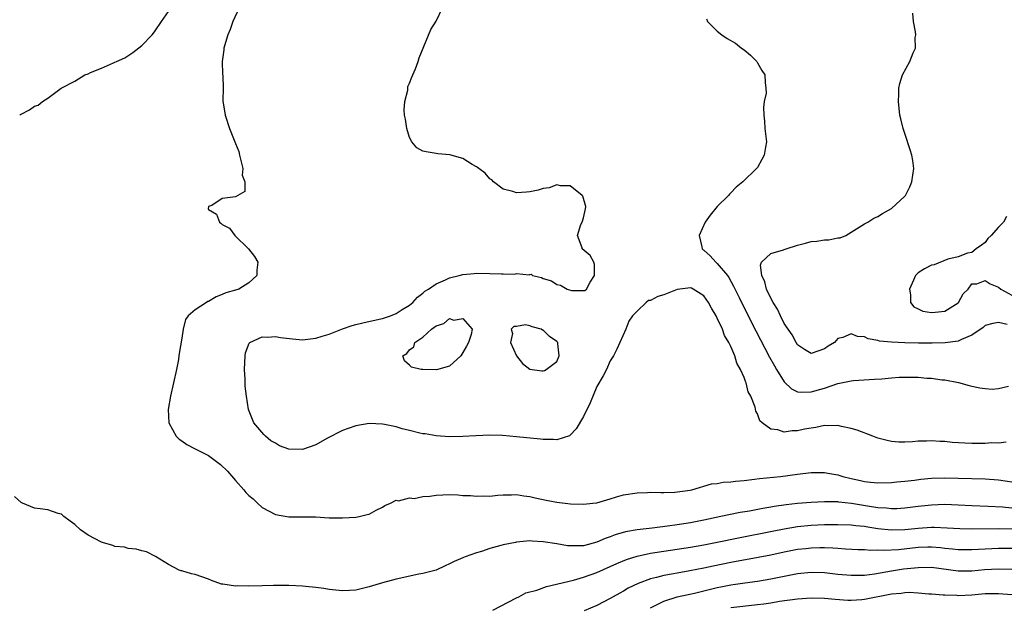
# Model space of a CAD drawing. Units: inches. Extents: x 2607000 to 2610000, y 1509000 to 1512000.
# Drawn here: x 2609361 to 2609508, y 1509356 to 1509443 of the extents above; entities that cross this region are included whole.
import ezdxf

# ---------------------------------------------------------------- set-up
doc = ezdxf.new("R2010")
doc.units = ezdxf.units.IN
doc.header["$MEASUREMENT"] = 0
doc.layers.add('LD26071509_2ft', color=120, linetype='Continuous')

msp = doc.modelspace()

# ---------------------------------------------------------------- linework, layer by layer
at = {"layer": 'LD26071509_2ft'}
for points, elevation in [([(2609393.56, 1509445), (2609392.63, 1509443), (2609392.24, 1509441.76), (2609391.88, 1509441), (2609391.35, 1509439.35), (2609391.26, 1509439), (2609391.25, 1509438.75), (2609391.01, 1509437), (2609391.09, 1509435.09), (2609391.13, 1509434.87), (2609391.16, 1509433), (2609391.12, 1509431.12), (2609391.45, 1509429), (2609392.1, 1509427), (2609393, 1509424.74), (2609393.53, 1509423.53), (2609393.61, 1509423), (2609394.09, 1509421), (2609394.01, 1509420.01), (2609394.41, 1509419), (2609394.43, 1509417.57), (2609393, 1509416.79), (2609391, 1509416.54), (2609389.46, 1509415.46), (2609389, 1509415.34), (2609388.92, 1509415), (2609389, 1509414.89), (2609390.19, 1509414.19), (2609390.63, 1509413), (2609390.83, 1509412.83), (2609391, 1509412.65), (2609392.12, 1509412.12), (2609392.89, 1509411), (2609394.94, 1509409), (2609395.87, 1509407.87), (2609396.34, 1509407), (2609396.19, 1509405.81), (2609396.18, 1509405), (2609395, 1509403.93), (2609393.53, 1509403), (2609393, 1509402.85), (2609391.59, 1509402.41), (2609391, 1509402.16), (2609390.15, 1509401.85), (2609389, 1509401.15), (2609388.88, 1509401.12), (2609388.69, 1509401), (2609387, 1509399.91), (2609385.96, 1509399), (2609385.55, 1509398.46), (2609385.18, 1509397), (2609385, 1509395.68), (2609384.61, 1509393.39), (2609384.57, 1509393), (2609384.49, 1509392.49), (2609384.19, 1509391), (2609383.76, 1509389), (2609383.31, 1509387), (2609382.93, 1509385), (2609383.03, 1509383), (2609384.16, 1509381), (2609384.59, 1509380.59), (2609385, 1509380.32), (2609385.75, 1509379.75), (2609387, 1509379.11), (2609387.17, 1509379), (2609389, 1509378.13), (2609390.77, 1509376.77), (2609391.81, 1509375.81), (2609393, 1509374.39), (2609394.25, 1509373), (2609394.58, 1509372.58), (2609395, 1509372.16), (2609395.65, 1509371.65), (2609396.32, 1509371), (2609397, 1509370.38), (2609399, 1509369.32), (2609401, 1509368.96), (2609402.98, 1509368.98), (2609404.95, 1509368.95), (2609407, 1509368.82), (2609408.79, 1509368.79), (2609409, 1509368.8), (2609411, 1509368.92), (2609411.5, 1509369), (2609412.67, 1509369.33), (2609413, 1509369.38), (2609414.03, 1509369.97), (2609415, 1509370.4), (2609415.33, 1509370.67), (2609416.18, 1509371), (2609417, 1509371.44), (2609417.35, 1509371.35), (2609419, 1509371.79), (2609419.72, 1509371.72), (2609421, 1509372), (2609422.05, 1509372.05), (2609423, 1509372.22), (2609425, 1509372.29), (2609426.25, 1509372.25), (2609427, 1509372.17), (2609428.14, 1509372.14), (2609429, 1509372.04), (2609430.09, 1509372.09), (2609431, 1509372.07), (2609432.19, 1509372.19), (2609433, 1509372.25), (2609434.26, 1509372.26), (2609435, 1509372.28), (2609436.1, 1509372.1), (2609437, 1509371.98), (2609437.79, 1509371.79), (2609439.44, 1509371.44), (2609441, 1509371.15), (2609443.08, 1509370.92), (2609445, 1509370.86), (2609446.42, 1509371), (2609447, 1509371.07), (2609449, 1509371.64), (2609449.94, 1509371.94), (2609451, 1509372.24), (2609453, 1509372.56), (2609454.59, 1509372.59), (2609455, 1509372.63), (2609456.58, 1509372.58), (2609457, 1509372.62), (2609458.63, 1509372.63), (2609460.95, 1509372.95), (2609461.18, 1509373), (2609464.11, 1509373.89), (2609465, 1509373.95), (2609465.88, 1509374.12), (2609467, 1509374.18), (2609467.7, 1509374.3), (2609469, 1509374.41), (2609470.57, 1509374.57), (2609471.31, 1509374.69), (2609474.46, 1509375), (2609477, 1509375.36), (2609479, 1509375.6), (2609479.58, 1509375.58), (2609481, 1509375.6), (2609481.49, 1509375.49), (2609483, 1509375.25), (2609483.77, 1509375), (2609485, 1509374.7), (2609486.39, 1509374.39), (2609487, 1509374.23), (2609487.88, 1509374.12), (2609489, 1509374.02), (2609491, 1509374.09), (2609491.81, 1509374.19), (2609493, 1509374.29), (2609494.45, 1509374.45), (2609495.42, 1509374.58), (2609497, 1509374.72), (2609499, 1509374.79), (2609501, 1509374.76), (2609505, 1509374.64), (2609507, 1509374.49), (2609509, 1509374.18)], 7868), ([(2609508.14, 1509380.14), (2609507, 1509379.98), (2609506.01, 1509380.01), (2609505, 1509379.91), (2609503.93, 1509379.93), (2609503, 1509379.92), (2609501.97, 1509379.97), (2609500.09, 1509380.09), (2609499, 1509380.21), (2609498.22, 1509380.22), (2609497, 1509380.31), (2609496.25, 1509380.25), (2609495, 1509380.25), (2609494.15, 1509380.15), (2609493, 1509380.11), (2609492.12, 1509380.12), (2609491, 1509380.21), (2609490.36, 1509380.36), (2609489, 1509380.73), (2609488.24, 1509381), (2609485.9, 1509381.9), (2609485, 1509382.17), (2609483.53, 1509382.47), (2609483, 1509382.63), (2609481.44, 1509382.56), (2609481, 1509382.61), (2609479.71, 1509382.29), (2609479, 1509382.23), (2609478.04, 1509382.04), (2609477, 1509381.8), (2609476.19, 1509381.81), (2609475, 1509381.63), (2609474.02, 1509381.98), (2609473, 1509382.06), (2609471.7, 1509383), (2609471.33, 1509383.33), (2609471, 1509384.34), (2609470.77, 1509384.77), (2609470.65, 1509385.35), (2609470, 1509387), (2609469.63, 1509387.63), (2609469.3, 1509389), (2609469.19, 1509389.19), (2609469, 1509389.77), (2609468.48, 1509391), (2609467.92, 1509391.92), (2609467.61, 1509393), (2609467, 1509394.4), (2609466.72, 1509395), (2609466.06, 1509396.06), (2609465.75, 1509397), (2609465, 1509398.63), (2609464.81, 1509399), (2609464.12, 1509400.12), (2609463.69, 1509401), (2609463, 1509401.99), (2609461.38, 1509403), (2609461.12, 1509403.12), (2609461, 1509403.16), (2609459, 1509402.93), (2609457, 1509402.14), (2609456.1, 1509401.9), (2609455, 1509401.29), (2609454.73, 1509401.27), (2609454.35, 1509401), (2609453, 1509399.71), (2609452.31, 1509399), (2609451.8, 1509398.2), (2609451.31, 1509397), (2609450.41, 1509395), (2609450, 1509394), (2609449.49, 1509393), (2609449, 1509392.28), (2609448.45, 1509391), (2609447.95, 1509390.05), (2609447, 1509388.44), (2609445.98, 1509386.02), (2609445, 1509383.94), (2609443.9, 1509382.1), (2609443, 1509381.15), (2609442.91, 1509381.09), (2609441, 1509380.45), (2609440.5, 1509380.5), (2609439, 1509380.5), (2609438.57, 1509380.57), (2609435, 1509380.93), (2609432.88, 1509381.12), (2609431, 1509381.18), (2609428.91, 1509381.09), (2609426.96, 1509380.96), (2609425, 1509380.92), (2609423, 1509381.05), (2609421.35, 1509381.35), (2609421, 1509381.37), (2609420.56, 1509381.44), (2609419, 1509381.86), (2609417.89, 1509382.11), (2609417, 1509382.4), (2609415.25, 1509382.75), (2609415, 1509382.82), (2609413, 1509382.92), (2609411, 1509382.57), (2609409.86, 1509382.14), (2609409, 1509381.87), (2609406.68, 1509380.68), (2609405, 1509379.72), (2609403, 1509379.01), (2609401, 1509379.06), (2609399.59, 1509379.59), (2609399, 1509379.95), (2609398.31, 1509380.31), (2609397.5, 1509381), (2609397.26, 1509381.26), (2609395.76, 1509383), (2609394.96, 1509385), (2609394.64, 1509387), (2609394.48, 1509388.48), (2609394.46, 1509389.54), (2609394.37, 1509391), (2609394.44, 1509393), (2609394.51, 1509393.48), (2609395.08, 1509394.92), (2609395.16, 1509395), (2609397, 1509395.88), (2609397.8, 1509395.8), (2609399, 1509395.9), (2609399.75, 1509395.75), (2609401.55, 1509395.55), (2609403, 1509395.43), (2609405, 1509395.67), (2609405.98, 1509395.98), (2609407, 1509396.28), (2609409, 1509397.03), (2609410.46, 1509397.54), (2609411, 1509397.71), (2609412.03, 1509397.97), (2609414.49, 1509398.49), (2609415, 1509398.62), (2609416.17, 1509399), (2609417, 1509399.36), (2609417.92, 1509399.92), (2609419, 1509400.61), (2609419.49, 1509401), (2609420.2, 1509401.8), (2609421, 1509402.36), (2609421.32, 1509402.68), (2609421.86, 1509403), (2609423, 1509403.8), (2609424.37, 1509404.37), (2609425, 1509404.68), (2609426.44, 1509405), (2609427, 1509405.17), (2609428.66, 1509405.34), (2609429, 1509405.36), (2609431, 1509405.31), (2609432.74, 1509405.26), (2609433, 1509405.29), (2609434.76, 1509405.24), (2609435, 1509405.34), (2609436.89, 1509405.11), (2609437, 1509405.18), (2609437.2, 1509405.2), (2609437.41, 1509405), (2609438.74, 1509404.74), (2609439, 1509404.56), (2609440.23, 1509404.23), (2609441, 1509403.66), (2609441.59, 1509403.59), (2609442.55, 1509403), (2609443.2, 1509402.8), (2609445, 1509402.77), (2609445.21, 1509402.79), (2609445.47, 1509403), (2609446.02, 1509404.02), (2609446.67, 1509405), (2609446.66, 1509406.66), (2609446.56, 1509407), (2609446.01, 1509408.01), (2609444.83, 1509409), (2609444.83, 1509409.17), (2609444.1, 1509411), (2609444.62, 1509412.62), (2609444.82, 1509413), (2609445, 1509413.64), (2609445.3, 1509415), (2609445.34, 1509415.34), (2609444.89, 1509416.89), (2609444.8, 1509417), (2609443, 1509418.44), (2609441.56, 1509418.44), (2609441, 1509418.56), (2609439.89, 1509418.11), (2609439, 1509418.01), (2609438.24, 1509417.76), (2609437, 1509417.51), (2609436.5, 1509417.5), (2609435, 1509417.38), (2609434.45, 1509417.55), (2609433, 1509417.91), (2609431.56, 1509419), (2609431.3, 1509419.3), (2609431, 1509419.48), (2609430.31, 1509420.31), (2609429.36, 1509421), (2609429.18, 1509421.18), (2609429, 1509421.26), (2609428.39, 1509421.61), (2609427, 1509422.49), (2609425.05, 1509423.05), (2609423.22, 1509423.22), (2609423, 1509423.23), (2609421.49, 1509423.49), (2609421, 1509423.62), (2609420.12, 1509424.12), (2609419.37, 1509425), (2609419, 1509425.66), (2609418.6, 1509427), (2609418.4, 1509428.4), (2609418.28, 1509429), (2609418.22, 1509429.79), (2609418.31, 1509431), (2609418.74, 1509432.74), (2609418.76, 1509433.24), (2609419, 1509433.78), (2609419.34, 1509434.66), (2609419.53, 1509435), (2609419.89, 1509435.89), (2609420.3, 1509437), (2609420.47, 1509437.53), (2609422.21, 1509441.79), (2609423, 1509443.03), (2609423.95, 1509445)], 7866), ([(2609360.77, 1509429), (2609360.9, 1509429.1), (2609362.24, 1509429.76), (2609363, 1509430.31), (2609363.54, 1509430.46), (2609364.19, 1509431), (2609365, 1509431.54), (2609366.95, 1509433), (2609369, 1509434.04), (2609370.49, 1509435), (2609371, 1509435.18), (2609371.34, 1509435.34), (2609373, 1509436.02), (2609374.81, 1509436.81), (2609375, 1509436.88), (2609375.24, 1509437), (2609376.46, 1509437.54), (2609377.68, 1509438.32), (2609379, 1509439.4), (2609380.55, 1509441), (2609380.76, 1509441.24), (2609381, 1509441.56), (2609381.98, 1509443), (2609383, 1509444.45)], 7870), ([(2609508.31, 1509397.69), (2609507, 1509397.98), (2609506.14, 1509397.86), (2609505, 1509397.55), (2609504.73, 1509397.27), (2609503, 1509396.11), (2609501.46, 1509395.46), (2609501, 1509395.21), (2609499.06, 1509394.94), (2609497.09, 1509394.91), (2609495.08, 1509394.92), (2609493, 1509394.95), (2609491.04, 1509395.04), (2609489.23, 1509395.23), (2609489, 1509395.32), (2609487.56, 1509395.56), (2609487, 1509395.88), (2609485.92, 1509395.92), (2609485, 1509396.33), (2609483.77, 1509395.77), (2609483, 1509395.62), (2609482.5, 1509395), (2609481.54, 1509394.46), (2609481, 1509394.05), (2609479, 1509393.38), (2609478.01, 1509393.99), (2609477, 1509394.64), (2609476.76, 1509395), (2609476.18, 1509396.18), (2609475.56, 1509397), (2609475, 1509397.84), (2609474.42, 1509399), (2609473.99, 1509399.99), (2609473.36, 1509401), (2609473, 1509401.64), (2609472.36, 1509403), (2609472.09, 1509404.09), (2609471.66, 1509405), (2609471.45, 1509406.55), (2609471.61, 1509407), (2609473, 1509408.33), (2609474.87, 1509408.87), (2609475, 1509408.93), (2609475.29, 1509409), (2609477, 1509409.56), (2609478.17, 1509409.83), (2609479, 1509410.09), (2609479.86, 1509410.14), (2609481, 1509410.35), (2609481.64, 1509410.36), (2609483, 1509410.64), (2609483.33, 1509410.67), (2609484.19, 1509411), (2609487, 1509412.76), (2609487.51, 1509413), (2609488.39, 1509413.61), (2609489, 1509413.82), (2609489.69, 1509414.31), (2609491, 1509415.01), (2609493, 1509416.88), (2609493.09, 1509417), (2609493.75, 1509418.25), (2609494.05, 1509419), (2609494.35, 1509421), (2609494.2, 1509422.2), (2609494.06, 1509423), (2609493.79, 1509423.79), (2609493, 1509426.23), (2609492.77, 1509427), (2609492.42, 1509428.42), (2609492.29, 1509429), (2609492.07, 1509431), (2609492.13, 1509432.13), (2609492.13, 1509433), (2609492.27, 1509433.73), (2609492.67, 1509435), (2609493.75, 1509437), (2609494.27, 1509438.27), (2609494.62, 1509439), (2609494.58, 1509440.58), (2609494.64, 1509441), (2609494.59, 1509441.41), (2609494.3, 1509443), (2609494.23, 1509444.23)], 7862), ([(2609463.36, 1509443.36), (2609463.53, 1509443), (2609465, 1509441.54), (2609465.69, 1509441), (2609466.45, 1509440.45), (2609467.72, 1509439.72), (2609468.63, 1509439), (2609469, 1509438.72), (2609469.94, 1509437.94), (2609470.88, 1509437), (2609471, 1509436.82), (2609471.67, 1509435.67), (2609472.09, 1509435), (2609472.13, 1509433.87), (2609472.25, 1509433), (2609472.28, 1509432.28), (2609472, 1509431), (2609471.89, 1509430.11), (2609471.95, 1509429), (2609472.07, 1509428.07), (2609472.12, 1509427), (2609472.23, 1509425.77), (2609472.33, 1509425), (2609472.22, 1509424.22), (2609472.02, 1509423), (2609471.66, 1509422.34), (2609471, 1509421.16), (2609470.87, 1509421), (2609468.83, 1509419), (2609467.8, 1509418.2), (2609467, 1509417.38), (2609466.8, 1509417.2), (2609466.66, 1509417), (2609465, 1509415.34), (2609463.95, 1509414.05), (2609463.19, 1509413), (2609462.3, 1509411), (2609462.71, 1509409.29), (2609462.74, 1509409), (2609462.88, 1509408.88), (2609463, 1509408.82), (2609463.94, 1509407.94), (2609464.79, 1509407), (2609465, 1509406.83), (2609466.51, 1509405), (2609466.72, 1509404.72), (2609467.44, 1509403.44), (2609468.25, 1509401.75), (2609469.62, 1509399), (2609470.76, 1509396.76), (2609472.81, 1509392.81), (2609473.52, 1509391.52), (2609473.83, 1509391), (2609475, 1509389.13), (2609476.1, 1509388.1), (2609477, 1509387.65), (2609477.58, 1509387.58), (2609479, 1509387.63), (2609481, 1509388.21), (2609483, 1509388.88), (2609484.77, 1509389.23), (2609485, 1509389.3), (2609485.34, 1509389.34), (2609488.49, 1509389.51), (2609489.59, 1509389.59), (2609491, 1509389.74), (2609492.17, 1509389.83), (2609493, 1509389.85), (2609495, 1509389.82), (2609496.3, 1509389.7), (2609497, 1509389.67), (2609498.56, 1509389.44), (2609499, 1509389.41), (2609501.03, 1509389.03), (2609502.61, 1509388.61), (2609503, 1509388.48), (2609504.22, 1509388.22), (2609505, 1509388.12), (2609506.04, 1509388.04), (2609507, 1509388.15), (2609508.51, 1509388.51)], 7864), ([(2609508.18, 1509413.82), (2609507.74, 1509413), (2609507, 1509412.26), (2609505.92, 1509411), (2609505.43, 1509410.57), (2609505, 1509409.97), (2609504.46, 1509409.54), (2609503.67, 1509409), (2609503, 1509408.46), (2609502.37, 1509408.37), (2609501, 1509407.82), (2609499.45, 1509407.45), (2609497.38, 1509406.62), (2609497, 1509406.55), (2609495.96, 1509406.04), (2609495, 1509405.41), (2609494.59, 1509405), (2609494.33, 1509404.33), (2609493.71, 1509403), (2609493.86, 1509402.14), (2609493.87, 1509401), (2609494.35, 1509400.35), (2609495, 1509400.06), (2609495.71, 1509399.71), (2609497, 1509399.5), (2609497.54, 1509399.54), (2609499, 1509399.69), (2609501, 1509400.95), (2609501.04, 1509401), (2609501.72, 1509402.28), (2609502.47, 1509403), (2609503, 1509403.78), (2609503.76, 1509403.76), (2609505, 1509404.28), (2609505.76, 1509403.76), (2609507, 1509403.3), (2609507.37, 1509403), (2609509, 1509402.08)], 7860), ([(2609509, 1509370.28), (2609507.59, 1509370.41), (2609505.47, 1509370.53), (2609503, 1509370.62), (2609501, 1509370.71), (2609499, 1509370.79), (2609497, 1509370.73), (2609495, 1509370.52), (2609493, 1509370.26), (2609491.82, 1509370.18), (2609491, 1509370.16), (2609490.26, 1509370.26), (2609489, 1509370.32), (2609487.43, 1509370.57), (2609485.03, 1509370.97), (2609483.15, 1509371.15), (2609483, 1509371.18), (2609481, 1509371.19), (2609479, 1509371.1), (2609477, 1509370.94), (2609475.26, 1509370.74), (2609473.51, 1509370.49), (2609473, 1509370.4), (2609471.79, 1509370.21), (2609469.83, 1509369.83), (2609468.4, 1509369.6), (2609466.74, 1509369.26), (2609465.54, 1509369), (2609463, 1509368.47), (2609461, 1509368.09), (2609459, 1509367.78), (2609457.57, 1509367.57), (2609455.28, 1509367.28), (2609453, 1509367.01), (2609451.28, 1509366.72), (2609449.72, 1509366.28), (2609449, 1509365.99), (2609448.26, 1509365.74), (2609447, 1509365.16), (2609445, 1509364.65), (2609444.61, 1509364.61), (2609442.64, 1509364.64), (2609441, 1509364.94), (2609439, 1509365.25), (2609437.34, 1509365.34), (2609437, 1509365.37), (2609435, 1509365.18), (2609434.85, 1509365.15), (2609433, 1509364.77), (2609432.66, 1509364.66), (2609431, 1509364.24), (2609429.76, 1509363.76), (2609429, 1509363.6), (2609427.31, 1509363), (2609427.09, 1509362.91), (2609427, 1509362.85), (2609425.69, 1509362.31), (2609425, 1509361.95), (2609424.36, 1509361.64), (2609422.97, 1509361), (2609421, 1509360.48), (2609420.39, 1509360.39), (2609417, 1509359.64), (2609415, 1509359.08), (2609413, 1509358.48), (2609411, 1509358.02), (2609410.05, 1509357.95), (2609409, 1509357.9), (2609408.01, 1509357.99), (2609407, 1509358.1), (2609406.23, 1509358.23), (2609405, 1509358.4), (2609403.45, 1509358.55), (2609403, 1509358.61), (2609401, 1509358.69), (2609398.69, 1509358.69), (2609397, 1509358.66), (2609395, 1509358.6), (2609393.37, 1509358.63), (2609393, 1509358.6), (2609391.1, 1509358.9), (2609390.91, 1509358.91), (2609389.45, 1509359.45), (2609389, 1509359.66), (2609387.98, 1509359.98), (2609387, 1509360.34), (2609386.43, 1509360.43), (2609385, 1509360.87), (2609384.89, 1509360.89), (2609384.61, 1509361), (2609383, 1509361.82), (2609381.04, 1509363.04), (2609379.74, 1509363.74), (2609379, 1509363.86), (2609378.15, 1509364.15), (2609377, 1509364.23), (2609376.41, 1509364.41), (2609375, 1509364.55), (2609374.69, 1509364.69), (2609373.14, 1509365.14), (2609373, 1509365.16), (2609371, 1509366.21), (2609369.88, 1509367), (2609369, 1509367.8), (2609368.32, 1509368.32), (2609367.37, 1509369), (2609367, 1509369.35), (2609366.52, 1509369.48), (2609365, 1509370.01), (2609363.83, 1509370.17), (2609363, 1509370.24), (2609361.17, 1509371), (2609361, 1509371.11), (2609360, 1509372)], 7870), ([(2609431.48, 1509355), (2609435, 1509356.84), (2609435.35, 1509357), (2609436.4, 1509357.6), (2609438.01, 1509358.01), (2609439.47, 1509358.53), (2609443.52, 1509359.52), (2609445, 1509359.95), (2609447, 1509360.66), (2609449, 1509361.53), (2609450.01, 1509361.99), (2609451.42, 1509362.58), (2609453, 1509363.08), (2609455, 1509363.51), (2609457, 1509363.85), (2609461, 1509364.44), (2609463, 1509364.77), (2609465, 1509365.16), (2609468.17, 1509365.83), (2609473.18, 1509366.82), (2609475, 1509367.16), (2609477, 1509367.5), (2609479, 1509367.72), (2609481, 1509367.81), (2609483, 1509367.82), (2609485, 1509367.77), (2609485.68, 1509367.68), (2609487, 1509367.57), (2609487.48, 1509367.48), (2609489, 1509367.24), (2609491, 1509367), (2609493, 1509367.05), (2609495, 1509367.28), (2609497, 1509367.4), (2609497.41, 1509367.41), (2609499.33, 1509367.33), (2609501.21, 1509367.21), (2609503.16, 1509367.16), (2609507, 1509367.21), (2609509, 1509367.16)], 7872), ([(2609509, 1509364.22), (2609507, 1509364.23), (2609505, 1509364.14), (2609503, 1509364.03), (2609501, 1509364.04), (2609500.14, 1509364.14), (2609499, 1509364.24), (2609498.33, 1509364.33), (2609497, 1509364.44), (2609496.44, 1509364.43), (2609495, 1509364.4), (2609492.06, 1509364.05), (2609489.92, 1509363.92), (2609489, 1509363.96), (2609487.93, 1509363.93), (2609487, 1509364.01), (2609486.03, 1509364.03), (2609484.15, 1509364.15), (2609483, 1509364.21), (2609482.27, 1509364.27), (2609481, 1509364.32), (2609480.32, 1509364.32), (2609479, 1509364.29), (2609478.2, 1509364.2), (2609477, 1509364.06), (2609475, 1509363.67), (2609473, 1509363.25), (2609471.12, 1509362.88), (2609467, 1509362.16), (2609464.4, 1509361.6), (2609463, 1509361.28), (2609460.87, 1509360.87), (2609459, 1509360.57), (2609458.45, 1509360.45), (2609457, 1509360.2), (2609455.89, 1509359.89), (2609455, 1509359.68), (2609453.16, 1509359), (2609451.7, 1509358.3), (2609451, 1509357.88), (2609450.43, 1509357.57), (2609449.42, 1509357), (2609449, 1509356.74), (2609447, 1509355.71), (2609445.09, 1509354.91)], 7874), ([(2609455, 1509355.37), (2609455.69, 1509355.69), (2609457, 1509356.36), (2609459, 1509357), (2609460.62, 1509357.38), (2609461.58, 1509357.58), (2609465, 1509358.41), (2609465.51, 1509358.49), (2609467, 1509358.8), (2609469.1, 1509359.1), (2609471, 1509359.34), (2609473, 1509359.68), (2609475, 1509360.1), (2609477, 1509360.49), (2609479, 1509360.69), (2609481, 1509360.63), (2609483, 1509360.42), (2609485, 1509360.23), (2609486.25, 1509360.25), (2609487, 1509360.27), (2609488.47, 1509360.47), (2609491, 1509360.9), (2609492.83, 1509361.17), (2609495, 1509361.41), (2609497, 1509361.43), (2609501, 1509360.91), (2609503, 1509360.91), (2609504.93, 1509361.07), (2609507, 1509361.18), (2609509, 1509361.13)], 7876), ([(2609509, 1509357.31), (2609507, 1509357.46), (2609506.56, 1509357.44), (2609505, 1509357.44), (2609503, 1509357.28), (2609501, 1509357.18), (2609500.8, 1509357.2), (2609499, 1509357.24), (2609498.73, 1509357.27), (2609497, 1509357.39), (2609496.59, 1509357.41), (2609495, 1509357.56), (2609493.64, 1509357.64), (2609493, 1509357.61), (2609492.47, 1509357.53), (2609491, 1509357.43), (2609487, 1509356.63), (2609486.58, 1509356.58), (2609485, 1509356.47), (2609484.48, 1509356.48), (2609482.6, 1509356.6), (2609481, 1509356.74), (2609479, 1509356.8), (2609477, 1509356.67), (2609474.29, 1509356.29), (2609473, 1509356.06), (2609471.93, 1509355.93), (2609471, 1509355.8), (2609467, 1509355.38)], 7878)]:
    msp.add_lwpolyline(points, dxfattribs=dict(at, elevation=elevation))
at = {"layer": 'LD26071509_2ft', "elevation": 7864}
for points in [[(2609421, 1509395.83), (2609422.31, 1509397), (2609423, 1509397.52), (2609424.15, 1509397.85), (2609425, 1509398.6), (2609425.63, 1509398.37), (2609427, 1509398.58), (2609428.35, 1509397), (2609428.2, 1509396.2), (2609427.81, 1509395), (2609427.54, 1509394.46), (2609427, 1509393.53), (2609426.66, 1509393), (2609425, 1509391.48), (2609423.05, 1509390.95), (2609421, 1509390.96), (2609420.75, 1509391), (2609419.33, 1509391.33), (2609419, 1509391.65), (2609418.26, 1509392.26), (2609418, 1509393), (2609418.62, 1509393.38), (2609419, 1509393.9), (2609419.66, 1509394.34), (2609419.79, 1509395)], [(2609441.09, 1509395.09), (2609441, 1509395.18), (2609439.91, 1509395.91), (2609439, 1509396.86), (2609438.86, 1509396.86), (2609438.68, 1509397), (2609437.33, 1509397.33), (2609437, 1509397.5), (2609436.34, 1509397.66), (2609435, 1509397.41), (2609434.58, 1509397.42), (2609434.19, 1509397), (2609434.38, 1509396.38), (2609434.1, 1509395), (2609434.98, 1509393), (2609435.89, 1509391.89), (2609437, 1509391.05), (2609438.78, 1509390.78), (2609439, 1509390.77), (2609439.16, 1509390.84), (2609439.45, 1509391), (2609441, 1509392.19), (2609441.39, 1509393), (2609441.19, 1509394.81), (2609441.16, 1509395)]]:
    msp.add_lwpolyline(points, close=True, dxfattribs=at)

doc.saveas('drawing.dxf')
